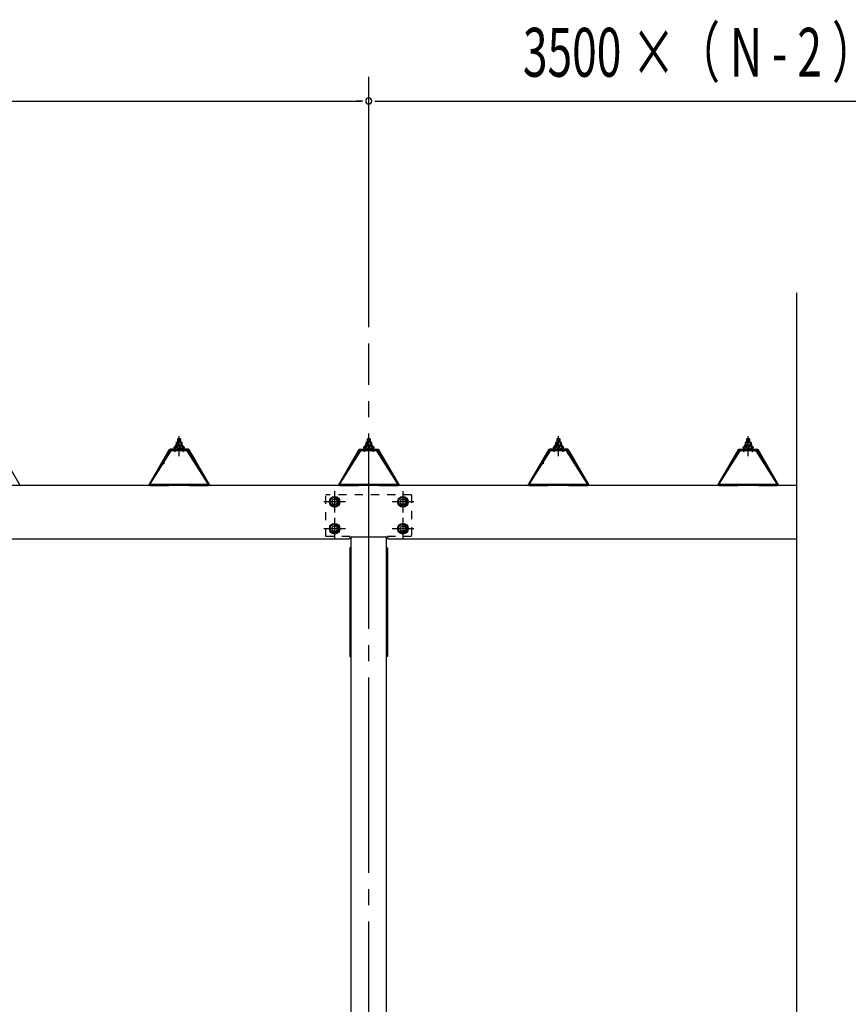
# Model space of a CAD drawing. Extents: x 325 to 12286, y 116 to 8432.
# Drawn here: x 4633 to 6162, y 2126 to 3942 of the extents above; entities that cross this region are included whole.
import ezdxf

# ---------------------------------------------------------------- set-up
doc = ezdxf.new("R2010")
doc.units = 0
doc.header["$LTSCALE"] = 30
doc.header["$MEASUREMENT"] = 0
for name, pattern in [('1PL-M', [15, 12, -1, 1, -1]), ('1PL-S', [4, 2.5, -0.5, 0.5, -0.5]), ('HIDE-S', [1, 0.5, -0.5])]:
    doc.linetypes.add(name, pattern=pattern)
doc.layers.get('0').update_dxf_attribs({"linetype": 'CONTINUOUS'})
for name, color, linetype in [('1PL-M1', 6, '1PL-M'), ('BOLT', 4, 'CONTINUOUS'), ('HASHIRA', 3, 'CONTINUOUS'), ('KETA', 2, 'CONTINUOUS'), ('KETA_KANAGU', 4, 'CONTINUOUS'), ('PLETO', 2, 'CONTINUOUS'), ('SUNPOU', 4, 'CONTINUOUS'), ('U2', 4, 'CONTINUOUS'), ('YANE', 1, 'CONTINUOUS'), ('YANEUKE_F', 3, 'CONTINUOUS')]:
    doc.layers.add(name, color=color, linetype=linetype)
doc.styles.add('00', font='ROMANS', dxfattribs={"width": 0.666667, "bigfont": 'BIGFONT'})

msp = doc.modelspace()

# ---------------------------------------------------------------- linework, layer by layer
at = {"color": 0}
for p, q in [((4919.6, 3150.7), (4926.1, 3156.6)), ((4921.5, 3150.6), (4919.7, 3152.6)), ((4926.6, 3150.6), (4921.5, 3156.2)), ((4925.1, 3150.6), (4931.7, 3156.6)), ((4931.6, 3150.6), (4926.2, 3156.6)), ((4930.7, 3150.6), (4934.6, 3154.1)), ((4935.4, 3152), (4931.2, 3156.6)), ((5269.6, 3150.7), (5276.1, 3156.6)), ((5271.5, 3150.6), (5269.7, 3152.6)), ((5276.6, 3150.6), (5271.5, 3156.2)), ((5275.1, 3150.6), (5281.7, 3156.6)), ((5281.6, 3150.6), (5276.2, 3156.6)), ((5280.7, 3150.6), (5284.6, 3154.1)), ((5285.4, 3152), (5281.2, 3156.6)), ((5619.6, 3150.7), (5626.1, 3156.6)), ((5621.5, 3150.6), (5619.7, 3152.6)), ((5626.6, 3150.6), (5621.5, 3156.2)), ((5625.1, 3150.6), (5631.7, 3156.6)), ((5631.6, 3150.6), (5626.2, 3156.6)), ((5630.7, 3150.6), (5634.6, 3154.1)), ((5635.4, 3152), (5631.2, 3156.6)), ((5969.6, 3150.7), (5976.1, 3156.6)), ((5971.5, 3150.6), (5969.7, 3152.6)), ((5976.6, 3150.6), (5971.5, 3156.2)), ((5975.1, 3150.6), (5981.7, 3156.6)), ((5981.6, 3150.6), (5976.2, 3156.6)), ((5980.7, 3150.6), (5984.6, 3154.1)), ((5985.4, 3152), (5981.2, 3156.6))]:
    msp.add_line(p, q, dxfattribs=at)
at = {"layer": '1PL-M1'}
msp.add_line((5277.5, 1018.8), (5277.5, 3344.7), dxfattribs=at)
at = {"layer": 'BOLT'}
for p, q in [((4921.8, 3162.1), (4921.8, 3157.6)), ((4921.8, 3162.1), (4921.8, 3157.6)), ((4931.8, 3162.6), (4923.2, 3162.6)), ((4931.8, 3162.6), (4923.2, 3162.6)), ((4925, 3168.8), (4924.5, 3168.3)), ((4925, 3168.8), (4924.5, 3168.3)), ((4924.5, 3168.3), (4924.5, 3162.6)), ((4924.5, 3168.3), (4924.5, 3162.6)), ((4924.7, 3162.1), (4924.7, 3157.6)), ((4924.7, 3162.1), (4924.7, 3157.6)), ((4930, 3168.8), (4925, 3168.8)), ((4930, 3168.8), (4925, 3168.8)), ((4930, 3162.6), (4930, 3168.8)), ((4930.5, 3168.3), (4930, 3168.8)), ((4930.5, 3168.3), (4930, 3168.8)), ((4930.4, 3162.1), (4930.4, 3157.6)), ((4930.4, 3162.1), (4930.4, 3157.6)), ((4930.5, 3162.6), (4930.5, 3168.3)), ((4930.5, 3162.6), (4930.5, 3168.3)), ((4933.3, 3157.6), (4933.3, 3162.1)), ((4933.3, 3157.6), (4933.3, 3162.1)), ((5271.8, 3162.1), (5271.8, 3157.6)), ((5271.8, 3162.1), (5271.8, 3157.6)), ((5281.8, 3162.6), (5273.2, 3162.6)), ((5281.8, 3162.6), (5273.2, 3162.6)), ((5275, 3168.8), (5274.5, 3168.3)), ((5275, 3168.8), (5274.5, 3168.3)), ((5274.5, 3168.3), (5274.5, 3162.6)), ((5274.5, 3168.3), (5274.5, 3162.6)), ((5274.7, 3162.1), (5274.7, 3157.6)), ((5274.7, 3162.1), (5274.7, 3157.6)), ((5280, 3168.8), (5275, 3168.8)), ((5280, 3168.8), (5275, 3168.8)), ((5280, 3162.6), (5280, 3168.8)), ((5280.5, 3168.3), (5280, 3168.8)), ((5280.5, 3168.3), (5280, 3168.8)), ((5280.4, 3162.1), (5280.4, 3157.6)), ((5280.4, 3162.1), (5280.4, 3157.6)), ((5280.5, 3162.6), (5280.5, 3168.3)), ((5280.5, 3162.6), (5280.5, 3168.3)), ((5283.3, 3157.6), (5283.3, 3162.1)), ((5283.3, 3157.6), (5283.3, 3162.1)), ((5621.8, 3162.1), (5621.8, 3157.6)), ((5621.8, 3162.1), (5621.8, 3157.6)), ((5631.8, 3162.6), (5623.2, 3162.6)), ((5631.8, 3162.6), (5623.2, 3162.6)), ((5625, 3168.8), (5624.5, 3168.3)), ((5625, 3168.8), (5624.5, 3168.3)), ((5624.5, 3168.3), (5624.5, 3162.6)), ((5624.5, 3168.3), (5624.5, 3162.6)), ((5624.7, 3162.1), (5624.7, 3157.6)), ((5624.7, 3162.1), (5624.7, 3157.6)), ((5630, 3168.8), (5625, 3168.8)), ((5630, 3168.8), (5625, 3168.8)), ((5630, 3162.6), (5630, 3168.8)), ((5630.5, 3168.3), (5630, 3168.8)), ((5630.5, 3168.3), (5630, 3168.8)), ((5630.4, 3162.1), (5630.4, 3157.6)), ((5630.4, 3162.1), (5630.4, 3157.6)), ((5630.5, 3162.6), (5630.5, 3168.3)), ((5630.5, 3162.6), (5630.5, 3168.3)), ((5633.3, 3157.6), (5633.3, 3162.1)), ((5633.3, 3157.6), (5633.3, 3162.1)), ((5971.8, 3162.1), (5971.8, 3157.6)), ((5971.8, 3162.1), (5971.8, 3157.6)), ((5981.8, 3162.6), (5973.2, 3162.6)), ((5981.8, 3162.6), (5973.2, 3162.6)), ((5975, 3168.8), (5974.5, 3168.3)), ((5975, 3168.8), (5974.5, 3168.3)), ((5974.5, 3168.3), (5974.5, 3162.6)), ((5974.5, 3168.3), (5974.5, 3162.6)), ((5974.7, 3162.1), (5974.7, 3157.6)), ((5974.7, 3162.1), (5974.7, 3157.6)), ((5980, 3168.8), (5975, 3168.8)), ((5980, 3168.8), (5975, 3168.8)), ((5980, 3162.6), (5980, 3168.8)), ((5980.5, 3168.3), (5980, 3168.8)), ((5980.5, 3168.3), (5980, 3168.8)), ((5980.4, 3162.1), (5980.4, 3157.6)), ((5980.4, 3162.1), (5980.4, 3157.6)), ((5980.5, 3162.6), (5980.5, 3168.3)), ((5980.5, 3162.6), (5980.5, 3168.3)), ((5983.3, 3157.6), (5983.3, 3162.1)), ((5983.3, 3157.6), (5983.3, 3162.1)), ((4919, 3153.6), (4917.5, 3153.6)), ((4917.5, 3153.6), (4917.5, 3152.6)), ((4919, 3153.6), (4917.5, 3153.6)), ((4917.5, 3153.6), (4917.5, 3152.6)), ((4917.5, 3152.6), (4919.6, 3152.6)), ((4917.5, 3152.6), (4919.6, 3152.6)), ((4921, 3157.6), (4919, 3153.6)), ((4921, 3157.6), (4919, 3153.6)), ((4919.6, 3150.7), (4926.1, 3156.6)), ((4921.6, 3156.6), (4919.6, 3152.6)), ((4921.6, 3156.6), (4919.6, 3152.6)), ((4919.6, 3152.6), (4919.6, 3150.6)), ((4919.6, 3152.6), (4919.6, 3150.6)), ((4919.6, 3150.6), (4935.4, 3150.6)), ((4919.6, 3150.6), (4935.4, 3150.6)), ((4921.5, 3150.6), (4919.7, 3152.6)), ((4934, 3157.6), (4921, 3157.6)), ((4934, 3157.6), (4921, 3157.6)), ((4926.6, 3150.6), (4921.5, 3156.2)), ((4933.4, 3156.6), (4921.6, 3156.6)), ((4933.4, 3156.6), (4921.6, 3156.6)), ((4921.8, 3157.1), (4933.3, 3157.1)), ((4921.8, 3157.1), (4933.3, 3157.1)), ((4925.1, 3150.6), (4931.7, 3156.6)), ((4931.6, 3150.6), (4926.2, 3156.6)), ((4930.7, 3150.6), (4934.6, 3154.1)), ((4935.4, 3152), (4931.2, 3156.6)), ((4935.4, 3152.6), (4933.4, 3156.6)), ((4935.4, 3152.6), (4933.4, 3156.6)), ((4936, 3153.6), (4934, 3157.6)), ((4936, 3153.6), (4934, 3157.6)), ((4935.4, 3150.6), (4935.4, 3152.6)), ((4935.4, 3152.6), (4937.5, 3152.6)), ((4935.4, 3150.6), (4935.4, 3152.6)), ((4935.4, 3152.6), (4937.5, 3152.6)), ((4937.5, 3153.6), (4936, 3153.6)), ((4937.5, 3153.6), (4936, 3153.6)), ((4937.5, 3152.6), (4937.5, 3153.6)), ((4937.5, 3152.6), (4937.5, 3153.6)), ((5269, 3153.6), (5267.5, 3153.6)), ((5267.5, 3153.6), (5267.5, 3152.6)), ((5269, 3153.6), (5267.5, 3153.6)), ((5267.5, 3153.6), (5267.5, 3152.6)), ((5267.5, 3152.6), (5269.6, 3152.6)), ((5267.5, 3152.6), (5269.6, 3152.6)), ((5271, 3157.6), (5269, 3153.6)), ((5271, 3157.6), (5269, 3153.6)), ((5269.6, 3150.7), (5276.1, 3156.6)), ((5271.6, 3156.6), (5269.6, 3152.6)), ((5271.6, 3156.6), (5269.6, 3152.6)), ((5269.6, 3152.6), (5269.6, 3150.6)), ((5269.6, 3152.6), (5269.6, 3150.6)), ((5269.6, 3150.6), (5285.4, 3150.6)), ((5269.6, 3150.6), (5285.4, 3150.6)), ((5271.5, 3150.6), (5269.7, 3152.6)), ((5284, 3157.6), (5271, 3157.6)), ((5284, 3157.6), (5271, 3157.6)), ((5276.6, 3150.6), (5271.5, 3156.2)), ((5283.4, 3156.6), (5271.6, 3156.6)), ((5283.4, 3156.6), (5271.6, 3156.6)), ((5271.8, 3157.1), (5283.3, 3157.1)), ((5271.8, 3157.1), (5283.3, 3157.1)), ((5275.1, 3150.6), (5281.7, 3156.6)), ((5281.6, 3150.6), (5276.2, 3156.6)), ((5280.7, 3150.6), (5284.6, 3154.1)), ((5285.4, 3152), (5281.2, 3156.6)), ((5285.4, 3152.6), (5283.4, 3156.6)), ((5285.4, 3152.6), (5283.4, 3156.6)), ((5286, 3153.6), (5284, 3157.6)), ((5286, 3153.6), (5284, 3157.6)), ((5285.4, 3150.6), (5285.4, 3152.6)), ((5285.4, 3152.6), (5287.5, 3152.6)), ((5285.4, 3150.6), (5285.4, 3152.6)), ((5285.4, 3152.6), (5287.5, 3152.6)), ((5287.5, 3153.6), (5286, 3153.6)), ((5287.5, 3153.6), (5286, 3153.6)), ((5287.5, 3152.6), (5287.5, 3153.6)), ((5287.5, 3152.6), (5287.5, 3153.6)), ((5619, 3153.6), (5617.5, 3153.6)), ((5617.5, 3153.6), (5617.5, 3152.6)), ((5619, 3153.6), (5617.5, 3153.6)), ((5617.5, 3153.6), (5617.5, 3152.6)), ((5617.5, 3152.6), (5619.6, 3152.6)), ((5617.5, 3152.6), (5619.6, 3152.6)), ((5621, 3157.6), (5619, 3153.6)), ((5621, 3157.6), (5619, 3153.6)), ((5619.6, 3150.7), (5626.1, 3156.6)), ((5621.6, 3156.6), (5619.6, 3152.6)), ((5621.6, 3156.6), (5619.6, 3152.6)), ((5619.6, 3152.6), (5619.6, 3150.6)), ((5619.6, 3152.6), (5619.6, 3150.6)), ((5619.6, 3150.6), (5635.4, 3150.6)), ((5619.6, 3150.6), (5635.4, 3150.6)), ((5621.5, 3150.6), (5619.7, 3152.6)), ((5634, 3157.6), (5621, 3157.6)), ((5634, 3157.6), (5621, 3157.6)), ((5626.6, 3150.6), (5621.5, 3156.2)), ((5633.4, 3156.6), (5621.6, 3156.6)), ((5633.4, 3156.6), (5621.6, 3156.6)), ((5621.8, 3157.1), (5633.3, 3157.1)), ((5621.8, 3157.1), (5633.3, 3157.1)), ((5625.1, 3150.6), (5631.7, 3156.6)), ((5631.6, 3150.6), (5626.2, 3156.6)), ((5630.7, 3150.6), (5634.6, 3154.1)), ((5635.4, 3152), (5631.2, 3156.6)), ((5635.4, 3152.6), (5633.4, 3156.6)), ((5635.4, 3152.6), (5633.4, 3156.6)), ((5636, 3153.6), (5634, 3157.6)), ((5636, 3153.6), (5634, 3157.6)), ((5635.4, 3150.6), (5635.4, 3152.6)), ((5635.4, 3152.6), (5637.5, 3152.6)), ((5635.4, 3150.6), (5635.4, 3152.6)), ((5635.4, 3152.6), (5637.5, 3152.6)), ((5637.5, 3153.6), (5636, 3153.6)), ((5637.5, 3153.6), (5636, 3153.6)), ((5637.5, 3152.6), (5637.5, 3153.6)), ((5637.5, 3152.6), (5637.5, 3153.6)), ((5969, 3153.6), (5967.5, 3153.6)), ((5967.5, 3153.6), (5967.5, 3152.6)), ((5969, 3153.6), (5967.5, 3153.6)), ((5967.5, 3153.6), (5967.5, 3152.6)), ((5967.5, 3152.6), (5969.6, 3152.6)), ((5967.5, 3152.6), (5969.6, 3152.6)), ((5971, 3157.6), (5969, 3153.6)), ((5971, 3157.6), (5969, 3153.6)), ((5969.6, 3150.7), (5976.1, 3156.6)), ((5971.6, 3156.6), (5969.6, 3152.6)), ((5971.6, 3156.6), (5969.6, 3152.6)), ((5969.6, 3152.6), (5969.6, 3150.6)), ((5969.6, 3152.6), (5969.6, 3150.6)), ((5969.6, 3150.6), (5985.4, 3150.6)), ((5969.6, 3150.6), (5985.4, 3150.6)), ((5971.5, 3150.6), (5969.7, 3152.6)), ((5984, 3157.6), (5971, 3157.6)), ((5984, 3157.6), (5971, 3157.6)), ((5976.6, 3150.6), (5971.5, 3156.2)), ((5983.4, 3156.6), (5971.6, 3156.6)), ((5983.4, 3156.6), (5971.6, 3156.6)), ((5971.8, 3157.1), (5983.3, 3157.1)), ((5971.8, 3157.1), (5983.3, 3157.1)), ((5975.1, 3150.6), (5981.7, 3156.6)), ((5981.6, 3150.6), (5976.2, 3156.6)), ((5980.7, 3150.6), (5984.6, 3154.1)), ((5985.4, 3152), (5981.2, 3156.6)), ((5985.4, 3152.6), (5983.4, 3156.6)), ((5985.4, 3152.6), (5983.4, 3156.6)), ((5986, 3153.6), (5984, 3157.6)), ((5986, 3153.6), (5984, 3157.6)), ((5985.4, 3150.6), (5985.4, 3152.6)), ((5985.4, 3152.6), (5987.5, 3152.6)), ((5985.4, 3150.6), (5985.4, 3152.6)), ((5985.4, 3152.6), (5987.5, 3152.6)), ((5987.5, 3153.6), (5986, 3153.6)), ((5987.5, 3153.6), (5986, 3153.6)), ((5987.5, 3152.6), (5987.5, 3153.6)), ((5987.5, 3152.6), (5987.5, 3153.6)), ((5206, 3057.9), (5214.5, 3062.8)), ((5206, 3048.1), (5206, 3057.9)), ((5214.5, 3062.8), (5223, 3057.9)), ((5223, 3057.9), (5223, 3048.1)), ((5332, 3057.9), (5340.5, 3062.8)), ((5332, 3048.1), (5332, 3057.9)), ((5340.5, 3062.8), (5349, 3057.9)), ((5349, 3057.9), (5349, 3048.1)), ((5214.5, 3043.2), (5206, 3048.1)), ((5223, 3048.1), (5214.5, 3043.2)), ((5340.5, 3043.2), (5332, 3048.1)), ((5349, 3048.1), (5340.5, 3043.2)), ((5206, 3008.2), (5214.5, 3013.1)), ((5206, 2998.4), (5206, 3008.2)), ((5214.5, 2993.5), (5206, 2998.4)), ((5214.5, 3013.1), (5223, 3008.2)), ((5223, 2998.4), (5214.5, 2993.5)), ((5223, 3008.2), (5223, 2998.4)), ((5332, 3008.2), (5340.5, 3013.1)), ((5332, 2998.4), (5332, 3008.2)), ((5340.5, 2993.5), (5332, 2998.4)), ((5340.5, 3013.1), (5349, 3008.2)), ((5349, 2998.4), (5340.5, 2993.5)), ((5349, 3008.2), (5349, 2998.4))]:
    msp.add_line(p, q, dxfattribs=at)
at = {"layer": 'BOLT', "color": 6}
for p, q in [((4930.5, 3168.3), (4924.5, 3168.3)), ((4930.5, 3168.3), (4924.5, 3168.3)), ((4925, 3168.8), (4925, 3162.6)), ((4925, 3168.8), (4925, 3162.6)), ((4930, 3162.6), (4930, 3168.8)), ((5280.5, 3168.3), (5274.5, 3168.3)), ((5280.5, 3168.3), (5274.5, 3168.3)), ((5275, 3168.8), (5275, 3162.6)), ((5275, 3168.8), (5275, 3162.6)), ((5280, 3162.6), (5280, 3168.8)), ((5630.5, 3168.3), (5624.5, 3168.3)), ((5630.5, 3168.3), (5624.5, 3168.3)), ((5625, 3168.8), (5625, 3162.6)), ((5625, 3168.8), (5625, 3162.6)), ((5630, 3162.6), (5630, 3168.8)), ((5980.5, 3168.3), (5974.5, 3168.3)), ((5980.5, 3168.3), (5974.5, 3168.3)), ((5975, 3168.8), (5975, 3162.6)), ((5975, 3168.8), (5975, 3162.6)), ((5980, 3162.6), (5980, 3168.8))]:
    msp.add_line(p, q, dxfattribs=at)
at = {"layer": 'BOLT', "color": 6, "linetype": '1PL-S'}
for p, q in [((4927.5, 3137.3), (4927.5, 3174.2)), ((5277.5, 3137.3), (5277.5, 3174.2)), ((5627.5, 3137.3), (5627.5, 3174.2)), ((5977.5, 3137.3), (5977.5, 3174.2)), ((5214.5, 3072.8), (5214.5, 3033.2)), ((5340.5, 3072.8), (5340.5, 3033.2)), ((5234.3, 3053), (5194.7, 3053)), ((5360.3, 3053), (5320.7, 3053)), ((5214.5, 3023.1), (5214.5, 2983.5)), ((5340.5, 3023.1), (5340.5, 2983.5)), ((5234.3, 3003.3), (5194.7, 3003.3)), ((5360.3, 3003.3), (5320.7, 3003.3))]:
    msp.add_line(p, q, dxfattribs=at)
at = {"layer": 'BOLT'}
for centre, radius in [((5214.5, 3053), 9.8), ((5214.5, 3053), 8.5), ((5214.5, 3053), 5), ((5340.5, 3053), 9.8), ((5340.5, 3053), 8.5), ((5340.5, 3053), 5), ((5214.5, 3003.3), 9.8), ((5214.5, 3003.3), 8.5), ((5214.5, 3003.3), 5), ((5340.5, 3003.3), 9.8), ((5340.5, 3003.3), 8.5), ((5340.5, 3003.3), 5)]:
    msp.add_circle(centre, radius, dxfattribs=at)
for centre, radius, start, end in [((4923.2, 3160.2), 2.37, 52.4439, 127.5561), ((4923.2, 3160.2), 2.37, 52.4439, 127.5561), ((4927.5, 3154), 8.6, 70.5485, 109.4515), ((4927.5, 3154), 8.6, 70.5485, 109.4515), ((4931.8, 3160.2), 2.37, 52.4439, 127.5561), ((4931.8, 3160.2), 2.37, 52.4439, 127.5561), ((5273.2, 3160.2), 2.37, 52.4439, 127.5561), ((5273.2, 3160.2), 2.37, 52.4439, 127.5561), ((5277.5, 3154), 8.6, 70.5485, 109.4515), ((5277.5, 3154), 8.6, 70.5485, 109.4515), ((5281.8, 3160.2), 2.37, 52.4439, 127.5561), ((5281.8, 3160.2), 2.37, 52.4439, 127.5561), ((5623.2, 3160.2), 2.37, 52.4439, 127.5561), ((5623.2, 3160.2), 2.37, 52.4439, 127.5561), ((5627.5, 3154), 8.6, 70.5485, 109.4515), ((5627.5, 3154), 8.6, 70.5485, 109.4515), ((5631.8, 3160.2), 2.37, 52.4439, 127.5561), ((5631.8, 3160.2), 2.37, 52.4439, 127.5561), ((5973.2, 3160.2), 2.37, 52.4439, 127.5561), ((5973.2, 3160.2), 2.37, 52.4439, 127.5561), ((5977.5, 3154), 8.6, 70.5485, 109.4515), ((5977.5, 3154), 8.6, 70.5485, 109.4515), ((5981.8, 3160.2), 2.37, 52.4439, 127.5561), ((5981.8, 3160.2), 2.37, 52.4439, 127.5561)]:
    msp.add_arc(centre, radius, start, end, dxfattribs=at)
at = {"layer": 'HASHIRA'}
for p, q in [((5245, 1114.1), (5245, 2988.2)), ((5310, 1114.1), (5310, 2988.2))]:
    msp.add_line(p, q, dxfattribs=at)
at = {"layer": 'KETA'}
for p, q in [((6067.5, 3083.3), (1399.5, 3083.3)), ((5277.5, 2988.3), (5277.5, 3083.3)), ((5241.5, 2983.8), (1813.5, 2983.8)), ((5246, 2988.3), (5309, 2988.3)), ((6067.5, 2983.8), (5313.5, 2983.8))]:
    msp.add_line(p, q, dxfattribs=at)
for centre, start, end in [((5246, 2983.8), 90, 180), ((5309, 2983.8), 0, 90)]:
    msp.add_arc(centre, 4.5, start, end, dxfattribs=at)
at = {"layer": 'KETA_KANAGU', "color": 6, "linetype": 'HIDE-S'}
for p, q in [((5198.5, 2989.1), (5198.5, 3066.1)), ((5356.5, 3066.1), (5198.5, 3066.1)), ((5356.5, 3066.1), (5356.5, 2989.1)), ((5242.7, 2989.1), (5198.5, 2989.1)), ((5356.5, 2989.1), (5312.3, 2989.1))]:
    msp.add_line(p, q, dxfattribs=at)
for centre in [(5214.5, 3053), (5340.5, 3053), (5214.5, 3003.3), (5340.5, 3003.3)]:
    msp.add_circle(centre, 6, dxfattribs=at)
at = {"layer": 'PLETO'}
for p, q in [((5245, 2967.8), (5242.7, 2967.8)), ((5242.7, 2967.8), (5242.7, 2767.8)), ((5245, 2767.8), (5245, 2967.8)), ((5310, 2967.8), (5312.3, 2967.8)), ((5310, 2767.8), (5310, 2967.8)), ((5312.3, 2967.8), (5312.3, 2767.8)), ((5242.7, 2767.8), (5245, 2767.8)), ((5312.3, 2767.8), (5310, 2767.8))]:
    msp.add_line(p, q, dxfattribs=at)
at = {"layer": 'SUNPOU'}
for p, q in [((5277.5, 3374.7), (5277.5, 3836.9)), ((5277.5, 3374.7), (5277.5, 3836.9)), ((1792.5, 3791.9), (5262.5, 3791.9)), ((5266.3, 3791.9), (5255, 3791.9)), ((5288.8, 3791.9), (5300, 3791.9)), ((5292.5, 3791.9), (6739.9, 3791.9))]:
    msp.add_line(p, q, dxfattribs=at)
for start, end in [(0, 180), (0, 180), (180, 0), (180, 0)]:
    msp.add_arc((5277.5, 3791.9), 5.62, start, end, dxfattribs=at)
at = {"layer": 'U2'}
msp.add_line((6067.5, 944.1), (6067.5, 3438.1), dxfattribs=at)
at = {"layer": 'YANE'}
for p, q in [((4595, 3149.8), (4633.5, 3083.8)), ((4871.5, 3083.8), (4910, 3149.8)), ((4910.3, 3149.3), (4871.8, 3083.3)), ((4898.9, 3128.2), (4911.5, 3149.8)), ((4911.8, 3149.3), (4899.4, 3128)), ((4910, 3149.8), (4945, 3149.8)), ((4944.7, 3149.3), (4910.3, 3149.3)), ((4911.5, 3149.8), (4945, 3149.8)), ((4945, 3149.8), (4911.5, 3149.8)), ((4911.5, 3149.8), (4945, 3149.8)), ((4944.7, 3149.3), (4911.8, 3149.3)), ((4911.8, 3149.3), (4944.7, 3149.3)), ((4944.7, 3149.3), (4911.8, 3149.3)), ((4983.2, 3083.3), (4944.7, 3149.3)), ((4957.1, 3128), (4944.7, 3149.3)), ((4945, 3149.8), (4983.5, 3083.8)), ((4945, 3149.8), (4957.6, 3128.2)), ((5221.5, 3083.8), (5260, 3149.8)), ((5260.3, 3149.3), (5221.8, 3083.3)), ((5260, 3149.8), (5295, 3149.8)), ((5294.7, 3149.3), (5260.3, 3149.3)), ((5333.2, 3083.3), (5294.7, 3149.3)), ((5295, 3149.8), (5333.5, 3083.8)), ((5571.5, 3083.8), (5610, 3149.8)), ((5610.3, 3149.3), (5571.8, 3083.3)), ((5598.9, 3128.2), (5611.5, 3149.8)), ((5611.8, 3149.3), (5599.4, 3128)), ((5610, 3149.8), (5645, 3149.8)), ((5644.7, 3149.3), (5610.3, 3149.3)), ((5611.5, 3149.8), (5645, 3149.8)), ((5645, 3149.8), (5611.5, 3149.8)), ((5611.5, 3149.8), (5645, 3149.8)), ((5644.7, 3149.3), (5611.8, 3149.3)), ((5611.8, 3149.3), (5644.7, 3149.3)), ((5644.7, 3149.3), (5611.8, 3149.3)), ((5683.2, 3083.3), (5644.7, 3149.3)), ((5657.1, 3128), (5644.7, 3149.3)), ((5645, 3149.8), (5683.5, 3083.8)), ((5645, 3149.8), (5657.6, 3128.2)), ((5921.5, 3083.8), (5960, 3149.8)), ((5960.3, 3149.3), (5921.8, 3083.3)), ((5960, 3149.8), (5995, 3149.8)), ((5994.7, 3149.3), (5960.3, 3149.3)), ((6033.2, 3083.3), (5994.7, 3149.3)), ((5995, 3149.8), (6033.5, 3083.8)), ((4898.9, 3123.2), (4898.9, 3128.2)), ((4899.4, 3123.2), (4898.9, 3123.2)), ((4899.4, 3128), (4899.4, 3123.2)), ((4957.1, 3123.2), (4957.1, 3128)), ((4957.6, 3123.2), (4957.1, 3123.2)), ((4957.6, 3128.2), (4957.6, 3123.2)), ((5598.9, 3123.2), (5598.9, 3128.2)), ((5599.4, 3123.2), (5598.9, 3123.2)), ((5599.4, 3128), (5599.4, 3123.2)), ((5657.1, 3123.2), (5657.1, 3128)), ((5657.6, 3123.2), (5657.1, 3123.2)), ((5657.6, 3128.2), (5657.6, 3123.2)), ((4871.8, 3083.3), (4633.2, 3083.3)), ((4633.5, 3083.8), (4871.5, 3083.8)), ((5221.8, 3083.3), (4983.2, 3083.3)), ((4983.5, 3083.8), (5221.5, 3083.8)), ((5571.8, 3083.3), (5333.2, 3083.3)), ((5333.5, 3083.8), (5571.5, 3083.8)), ((5921.8, 3083.3), (5683.2, 3083.3)), ((5683.5, 3083.8), (5921.5, 3083.8)), ((6067.5, 3083.3), (6033.2, 3083.3)), ((6033.5, 3083.8), (6067.5, 3083.8))]:
    msp.add_line(p, q, dxfattribs=at)
at = {"layer": 'YANEUKE_F'}
for p, q in [((4873.5, 3084.9), (4912.9, 3146.8)), ((4876.9, 3093.1), (4911.5, 3147.7)), ((4943.5, 3149.3), (4911.5, 3149.3)), ((4911.5, 3149.3), (4911.5, 3147.7)), ((4912.9, 3146.8), (4911.5, 3147.7)), ((4911.5, 3147.7), (4943.5, 3147.7)), ((4919.5, 3145.3), (4918.1, 3147.7)), ((4919.5, 3145.3), (4920.9, 3147.7)), ((4935.5, 3145.3), (4934.1, 3147.7)), ((4935.5, 3145.3), (4936.9, 3147.7)), ((4942.2, 3146.8), (4943.5, 3147.7)), ((4981.5, 3084.9), (4942.2, 3146.8)), ((4943.5, 3147.7), (4943.5, 3149.3)), ((4978.2, 3093.1), (4943.5, 3147.7)), ((5223.5, 3084.9), (5262.9, 3146.8)), ((5226.9, 3093.1), (5261.5, 3147.7)), ((5293.5, 3149.3), (5261.5, 3149.3)), ((5261.5, 3149.3), (5261.5, 3147.7)), ((5262.9, 3146.8), (5261.5, 3147.7)), ((5261.5, 3147.7), (5293.5, 3147.7)), ((5269.5, 3145.3), (5268.1, 3147.7)), ((5269.5, 3145.3), (5270.9, 3147.7)), ((5285.5, 3145.3), (5284.1, 3147.7)), ((5285.5, 3145.3), (5286.9, 3147.7)), ((5292.2, 3146.8), (5293.5, 3147.7)), ((5331.5, 3084.9), (5292.2, 3146.8)), ((5293.5, 3147.7), (5293.5, 3149.3)), ((5328.2, 3093.1), (5293.5, 3147.7)), ((5573.5, 3084.9), (5612.9, 3146.8)), ((5576.9, 3093.1), (5611.5, 3147.7)), ((5643.5, 3149.3), (5611.5, 3149.3)), ((5611.5, 3149.3), (5611.5, 3147.7)), ((5612.9, 3146.8), (5611.5, 3147.7)), ((5611.5, 3147.7), (5643.5, 3147.7)), ((5619.5, 3145.3), (5618.1, 3147.7)), ((5619.5, 3145.3), (5620.9, 3147.7)), ((5635.5, 3145.3), (5634.1, 3147.7)), ((5635.5, 3145.3), (5636.9, 3147.7)), ((5642.2, 3146.8), (5643.5, 3147.7)), ((5681.5, 3084.9), (5642.2, 3146.8)), ((5643.5, 3147.7), (5643.5, 3149.3)), ((5678.2, 3093.1), (5643.5, 3147.7)), ((5923.5, 3084.9), (5962.9, 3146.8)), ((5926.9, 3093.1), (5961.5, 3147.7)), ((5993.5, 3149.3), (5961.5, 3149.3)), ((5961.5, 3149.3), (5961.5, 3147.7)), ((5962.9, 3146.8), (5961.5, 3147.7)), ((5961.5, 3147.7), (5993.5, 3147.7)), ((5969.5, 3145.3), (5968.1, 3147.7)), ((5969.5, 3145.3), (5970.9, 3147.7)), ((5985.5, 3145.3), (5984.1, 3147.7)), ((5985.5, 3145.3), (5986.9, 3147.7)), ((5992.2, 3146.8), (5993.5, 3147.7)), ((6031.5, 3084.9), (5992.2, 3146.8)), ((5993.5, 3147.7), (5993.5, 3149.3)), ((6028.2, 3093.1), (5993.5, 3147.7)), ((4878.2, 3092.3), (4876.9, 3093.1)), ((4976.8, 3092.3), (4978.2, 3093.1)), ((5228.2, 3092.3), (5226.9, 3093.1)), ((5326.8, 3092.3), (5328.2, 3093.1)), ((5578.2, 3092.3), (5576.9, 3093.1)), ((5676.8, 3092.3), (5678.2, 3093.1)), ((5928.2, 3092.3), (5926.9, 3093.1)), ((6026.8, 3092.3), (6028.2, 3093.1)), ((4981.5, 3084.9), (4873.5, 3084.9)), ((4873.5, 3084.9), (4873.5, 3083.3)), ((4873.5, 3083.3), (4908.5, 3083.3)), ((4908.5, 3083.3), (4908.5, 3084.9)), ((4911.5, 3084.9), (4911.5, 3083.3)), ((4943.5, 3083.3), (4943.5, 3084.9)), ((4946.5, 3084.9), (4946.5, 3083.3)), ((4946.5, 3083.3), (4981.5, 3083.3)), ((4981.5, 3083.3), (4981.5, 3084.9)), ((5331.5, 3084.9), (5223.5, 3084.9)), ((5223.5, 3084.9), (5223.5, 3083.3)), ((5223.5, 3083.3), (5258.5, 3083.3)), ((5258.5, 3083.3), (5258.5, 3084.9)), ((5261.5, 3084.9), (5261.5, 3083.3)), ((5293.5, 3083.3), (5293.5, 3084.9)), ((5296.5, 3084.9), (5296.5, 3083.3)), ((5296.5, 3083.3), (5331.5, 3083.3)), ((5331.5, 3083.3), (5331.5, 3084.9)), ((5681.5, 3084.9), (5573.5, 3084.9)), ((5573.5, 3084.9), (5573.5, 3083.3)), ((5573.5, 3083.3), (5608.5, 3083.3)), ((5608.5, 3083.3), (5608.5, 3084.9)), ((5611.5, 3084.9), (5611.5, 3083.3)), ((5643.5, 3083.3), (5643.5, 3084.9)), ((5646.5, 3084.9), (5646.5, 3083.3)), ((5646.5, 3083.3), (5681.5, 3083.3)), ((5681.5, 3083.3), (5681.5, 3084.9)), ((6031.5, 3084.9), (5923.5, 3084.9)), ((5923.5, 3084.9), (5923.5, 3083.3)), ((5923.5, 3083.3), (5958.5, 3083.3)), ((5958.5, 3083.3), (5958.5, 3084.9)), ((5961.5, 3084.9), (5961.5, 3083.3)), ((5993.5, 3083.3), (5993.5, 3084.9)), ((5996.5, 3084.9), (5996.5, 3083.3)), ((5996.5, 3083.3), (6031.5, 3083.3)), ((6031.5, 3083.3), (6031.5, 3084.9))]:
    msp.add_line(p, q, dxfattribs=at)

# ---------------------------------------------------------------- texts
at = {"layer": 'SUNPOU', "style": '00', "width": 0.666667}
msp.add_text('3500 ×（ N - 2 ）', height=90, dxfattribs=at).set_placement((5561.8, 3836.9))

doc.saveas('drawing.dxf')
